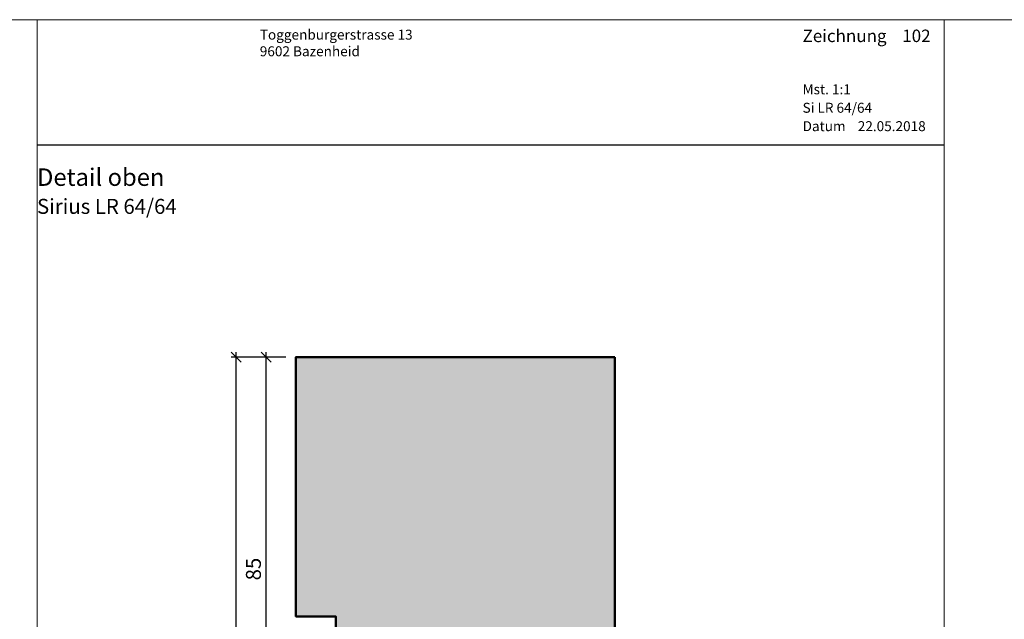
# Model space of a CAD drawing. Extents: x -427 to 10724, y -1070 to 3930.
# Drawn here: x 1220 to 1418, y 2809 to 2930 of the extents above; entities that cross this region are included whole.
import ezdxf

# ---------------------------------------------------------------- set-up
doc = ezdxf.new("R2010")
doc.units = 0
doc.layers.get('0').update_dxf_attribs({"linetype": 'CONTINUOUS', "lineweight": 5, "plot": 0})
doc.layers.get('Defpoints').update_dxf_attribs({"linetype": 'CONTINUOUS', "lineweight": 0})
for name, color, linetype in [('BEM-1', 10, 'CONTINUOUS'), ('Logo', 95, 'CONTINUOUS'), ('Schraffur Solid', 254, 'CONTINUOUS')]:
    doc.layers.add(name, color=color, linetype=linetype)
for name, color, linetype, lineweight in [('Flügel', 46, 'CONTINUOUS', 50), ('MST', 130, 'CONTINUOUS', 13), ('Text Bezeichnung', 130, 'CONTINUOUS', 13), ('Text Datum', 130, 'CONTINUOUS', 13), ('Text Nr.', 130, 'CONTINUOUS', 13), ('Text System', 130, 'CONTINUOUS', 13)]:
    doc.layers.add(name, color=color, linetype=linetype, lineweight=lineweight)
doc.styles.add('BEMASSUNG', font='ARIALN.TTF')
doc.styles.get("Standard").update_dxf_attribs({"font": 'arial.ttf'})
doc.styles.add('Stil1', font='txt.shx')
doc.dimstyles.new('BEM-1', dxfattribs={"dimtxt": 3, "dimasz": 2, "dimexe": 1, "dimexo": 2, "dimgap": 1, "dimtad": 1, "dimdec": 1, "dimdsep": 46, "dimtxsty": 'BEMASSUNG', "dimblk1": 'OBLIQUE', "dimblk2": 'OBLIQUE', "dimsah": 1, "dimcen": 0, "dimdle": 1, "dimclrd": 256, "dimclre": 256, "dimclrt": 7, "dimadec": 1, "dimazin": 2, "dimtfac": 1, "dimtdec": 1, "dimtix": 1, "dimtmove": 2, "dimatfit": 3, "dimfxl": 1, "dimtolj": 1, "dimarcsym": 0})

# ---------------------------------------------------------------- blocks, each defined once
blk = doc.blocks.new('_OBLIQUE')
at = {"color": 0, "linetype": 'ByBlock'}
blk.add_line((-0.5, -0.5), (0.5, 0.5), dxfattribs=at)
blk = doc.blocks.new('*D111')
at = {"layer": 'BEM-1', "lineweight": -2, "transparency": 16777216}
for p, q in [((1269.63, 2775.89), (1269.63, 2862.89)), ((1273.63, 2861.89), (1268.63, 2861.89)), ((1281.63, 2776.89), (1268.63, 2776.89))]:
    blk.add_line(p, q, dxfattribs=at)
at = {"layer": 'Defpoints', "color": 0, "transparency": 16777216}
for p in [(1269.63, 2861.89), (1275.63, 2861.89), (1283.63, 2776.89)]:
    blk.add_point(p, dxfattribs=at)
at = {"layer": 'BEM-1', "lineweight": -2, "transparency": 16777216, "xscale": 2, "yscale": 2, "zscale": 2}
for p, rotation in [((1269.63, 2861.89), 90), ((1269.63, 2776.89), 270)]:
    blk.add_blockref('_OBLIQUE', p, dxfattribs=dict(at, rotation=rotation))
at = {"layer": 'BEM-1', "color": 7, "transparency": 16777216, "insert": (1267.1, 2819.39), "char_height": 3, "attachment_point": 5, "rotation": 90, "style": 'BEMASSUNG'}
blk.add_mtext('\\A1;85', dxfattribs=at)
blk = doc.blocks.new('*D112')
at = {"layer": 'BEM-1', "lineweight": -2, "transparency": 16777216}
for p, q in [((1263.63, 2717.89), (1263.63, 2862.89)), ((1273.63, 2861.89), (1262.63, 2861.89)), ((1336.79, 2718.89), (1262.63, 2718.89))]:
    blk.add_line(p, q, dxfattribs=at)
at = {"layer": 'Defpoints', "color": 0, "transparency": 16777216}
for p in [(1263.63, 2861.89), (1275.63, 2861.89), (1338.79, 2718.89)]:
    blk.add_point(p, dxfattribs=at)
at = {"layer": 'BEM-1', "lineweight": -2, "transparency": 16777216, "xscale": 2, "yscale": 2, "zscale": 2}
for p, rotation in [((1263.63, 2861.89), 90), ((1263.63, 2718.89), 270)]:
    blk.add_blockref('_OBLIQUE', p, dxfattribs=dict(at, rotation=rotation))
at = {"layer": 'BEM-1', "color": 7, "transparency": 16777216, "insert": (1261.1, 2790.39), "char_height": 3, "attachment_point": 5, "rotation": 90, "style": 'BEMASSUNG'}
blk.add_mtext('\\A1;143', dxfattribs=at)

msp = doc.modelspace()

# ---------------------------------------------------------------- hatches: boundary and pattern name
at = {"layer": 'Schraffur Solid'}
h = msp.add_hatch(color=256, dxfattribs=at)
h.dxf.hatch_style = 1
edge = h.paths.add_edge_path()
edge.add_line((1339.63, 2861.89), (1275.63, 2861.89))
edge.add_line((1275.63, 2861.89), (1275.63, 2809.89))
edge.add_line((1275.63, 2809.89), (1283.63, 2809.89))
edge.add_line((1283.63, 2809.89), (1283.63, 2797.89))
edge.add_line((1283.63, 2797.89), (1289.63, 2797.89))
edge.add_line((1289.63, 2797.89), (1289.63, 2794.89))
edge.add_line((1289.63, 2794.89), (1283.63, 2794.89))
edge.add_line((1283.63, 2794.89), (1283.63, 2776.89))
edge.add_line((1283.63, 2776.89), (1298.13, 2776.89))
edge.add_arc((1298.13, 2778.39), 1.5, 270, 360)
edge.add_line((1299.63, 2778.39), (1299.63, 2781.89))
edge.add_line((1299.63, 2781.89), (1301.63, 2781.89))
edge.add_line((1301.63, 2781.89), (1302.63, 2782.89))
edge.add_line((1302.63, 2782.89), (1302.63, 2796.89))
edge.add_line((1302.63, 2796.89), (1306.63, 2796.89))
edge.add_line((1306.63, 2796.89), (1306.63, 2789.89))
edge.add_line((1306.63, 2789.89), (1307.63, 2788.89))
edge.add_line((1307.63, 2788.89), (1314.13, 2788.89))
edge.add_arc((1314.13, 2790.39), 1.5, 270, 360)
edge.add_line((1315.63, 2790.39), (1315.63, 2794.89))
edge.add_arc((1317.63, 2794.89), 2, 90, 180, ccw=False)
edge.add_line((1317.63, 2796.89), (1338.13, 2796.89))
edge.add_arc((1338.13, 2798.39), 1.5, 270, 360)
edge.add_line((1339.63, 2798.39), (1339.63, 2861.89))

# ---------------------------------------------------------------- linework, layer by layer
for points in [[(723.69, 2429.54), (1223.69, 2429.54), (1223.69, 2929.54), (723.69, 2929.54)], [(1223.69, 2429.54), (1723.69, 2429.54), (1723.69, 2929.54), (1223.69, 2929.54)]]:
    msp.add_lwpolyline(points, close=True)
at = {"layer": 'Defpoints'}
msp.add_lwpolyline([(1405.69, 2648.54), (1405.69, 2929.54), (1223.69, 2929.54), (1223.69, 2648.54)], close=True, dxfattribs=at)
at = {"layer": 'Flügel'}
msp.add_lwpolyline([(1339.63, 2861.89), (1275.63, 2861.89), (1275.63, 2809.89), (1283.63, 2809.89), (1283.63, 2797.89), (1289.63, 2797.89), (1289.63, 2794.89), (1283.63, 2794.89), (1283.63, 2776.89), (1298.13, 2776.89, 0.414214), (1299.63, 2778.39), (1299.63, 2781.89), (1301.63, 2781.89), (1302.63, 2782.89), (1302.63, 2796.89), (1306.63, 2796.89), (1306.63, 2789.89), (1307.63, 2788.89), (1314.13, 2788.89, 0.414214), (1315.63, 2790.39), (1315.63, 2794.89, -0.414214), (1317.63, 2796.89), (1338.13, 2796.89, 0.414214), (1339.63, 2798.39)], format="xyb", close=True, dxfattribs=at)
at = {"layer": 'Logo', "color": 4}
msp.add_line((1223.69, 2904.42), (1405.69, 2904.42), dxfattribs=at)

# ---------------------------------------------------------------- texts
at = {"layer": 'Logo', "color": 4, "insert": (1268.38, 2927.54), "char_height": 3, "width": 91.8139, "attachment_point": 1, "style": 'Stil1'}
msp.add_mtext('{\\fArial|b0|i0|c0|p34;\\H0.66666x;Toggenburgerstrasse 13\\P9602 Bazenheid}', dxfattribs=at)
at = {"layer": 'MST', "insert": (1377.26, 2916.58), "char_height": 2, "width": 30.4009, "attachment_point": 1}
msp.add_mtext('Mst. 1:1', dxfattribs=at)
at = {"layer": 'Text Bezeichnung', "insert": (1223.69, 2899.72), "char_height": 3.5, "width": 42.4412, "attachment_point": 1}
msp.add_mtext('{\\fArial|b1|i0|c0|p34;Detail oben}', dxfattribs=at)
at = {"layer": 'Text Datum', "insert": (1377.26, 2909.19), "char_height": 2, "width": 32.3049, "attachment_point": 1}
msp.add_mtext('{\\fArial|b0|i0|c238|p34;Datum    }22.05.2018', dxfattribs=at)
at = {"layer": 'Text Nr.', "insert": (1377.26, 2927.55), "char_height": 2.5, "width": 30.1893, "attachment_point": 1}
msp.add_mtext('\\pt22.5;{\\fArial|b1|i0|c0|p34;Zeichnung ^I102}', dxfattribs=at)
at = {"layer": 'Text System', "insert": (1377.26, 2912.88), "char_height": 2, "width": 34.2089, "attachment_point": 1}
msp.add_mtext('Si LR 64/64', dxfattribs=at)
at = {"layer": 'Text System', "insert": (1223.69, 2893.61), "char_height": 3, "width": 113.9731, "attachment_point": 1, "style": 'Stil1'}
msp.add_mtext('{\\fArial|b0|i0|c0|p34;Sirius LR 64/64}', dxfattribs=at)

# ---------------------------------------------------------------- dimensions: what is measured, and where the dimension line sits
at = {"layer": 'BEM-1'}
for base, p1, picture, middle in [((1263.63, 2861.89), (1338.79, 2718.89), '*D112', (1261.1, 2790.39)), ((1269.63, 2861.89), (1283.63, 2776.89), '*D111', (1267.1, 2819.39))]:
    dim = msp.add_linear_dim(base=base, p1=p1, p2=(1275.63, 2861.89), angle=90, dimstyle='BEM-1', dxfattribs=at)
    dim.commit()
    dim.dimension.update_dxf_attribs({"geometry": picture, "text_midpoint": middle})

doc.saveas('drawing.dxf')
